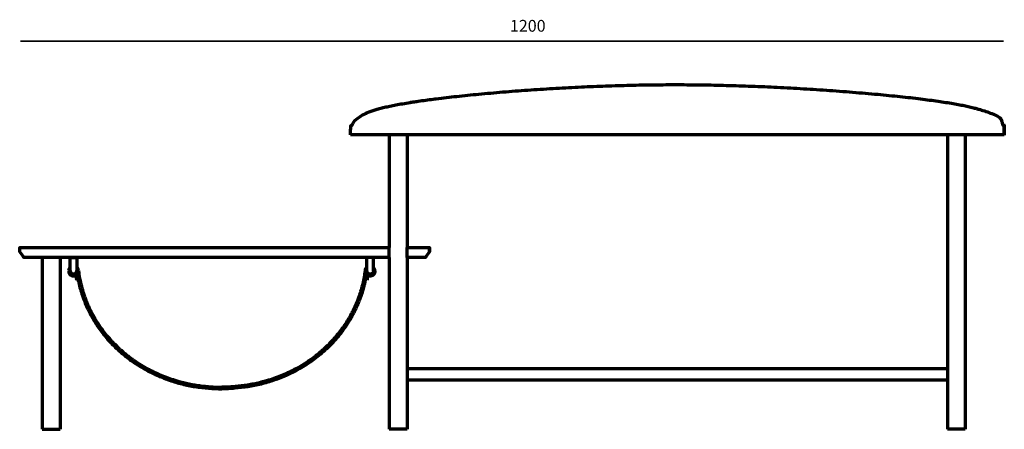
# Model space of a CAD drawing. Units: inches. Extents: x -643 to 2644, y 762 to 1263.
# Drawn here: x 1441 to 2644, y 762 to 1263 of the extents above; entities that cross this region are included whole.
import ezdxf

# ---------------------------------------------------------------- set-up
doc = ezdxf.new("R2010")
doc.units = ezdxf.units.IN
doc.header["$MEASUREMENT"] = 0
doc.layers.add('Predefinito', color=7, linetype='Continuous')
doc.layers.add('quote', color=7, linetype='Continuous')

# ---------------------------------------------------------------- blocks, each defined once
blk = doc.blocks.new('block 3')
at = {"layer": 'quote', "color": 7, "lineweight": 35}
blk.add_lwpolyline([(1442.4, 1236.7), (2642.9, 1236.7)], dxfattribs=at)
blk = doc.blocks.new('block 4')
at = {"layer": 'quote', "color": 7, "insert": (2040.1, 1248.4), "char_height": 14.393, "attachment_point": 7}
blk.add_mtext('\\fAntipasto|b0|i0|c0|p34;\\W1;1200', dxfattribs=at)
blk = doc.blocks.new('block 5')
at = {"layer": 'quote', "color": 7, "lineweight": 70}
blk.add_lwpolyline([(1441.4, 984.5), (1441.4, 984.5)], dxfattribs=at)
blk = doc.blocks.new('block 6')
at = {"layer": 'quote', "color": 7, "lineweight": 70}
blk.add_lwpolyline([(2643.9, 1122.5), (2643.9, 1122.5)], dxfattribs=at)
blk = doc.blocks.new('block 2')
at = {"layer": 'quote'}
for name in ['block 4', 'block 3', 'block 6', 'block 5']:
    blk.add_blockref(name, (0, 0), dxfattribs=at)
blk = doc.blocks.new('block 24')
at = {"layer": 'Predefinito', "color": 7, "lineweight": 70}
blk.add_lwpolyline([(1892.5, 972.5), (1892.5, 984.5)], dxfattribs=at)
blk = doc.blocks.new('block 25')
at = {"layer": 'Predefinito', "color": 7, "lineweight": 70}
blk.add_lwpolyline([(2574.4, 822.5), (1914.5, 822.5)], dxfattribs=at)
blk = doc.blocks.new('block 26')
at = {"layer": 'Predefinito', "color": 7, "lineweight": 70}
blk.add_lwpolyline([(1914.5, 972.5), (1914.5, 984.5)], dxfattribs=at)
blk = doc.blocks.new('block 27')
at = {"layer": 'Predefinito', "color": 7, "lineweight": 70}
blk.add_open_spline([(1778.8, 836.5), (1773.5, 833.6), (1768, 830.9), (1762.4, 828.6), (1759.6, 827.4), (1756.8, 826.3), (1754, 825.3), (1751.1, 824.3), (1748.3, 823.3), (1745.4, 822.5)], degree=3, knots=[0, 0, 0, 0, 1, 1, 1, 2, 2, 2, 3, 3, 3, 3], dxfattribs=at)
blk = doc.blocks.new('block 28')
at = {"layer": 'Predefinito', "color": 7, "lineweight": 70}
blk.add_open_spline([(2643.9, 1122.5), (2643.9, 1130.9), (2643.9, 1132.1), (2643.8, 1132.8), (2643.8, 1133.5), (2643.6, 1133.6), (2643.5, 1133.7), (2643.4, 1133.8), (2643.3, 1133.8), (2643, 1133.9), (2642.8, 1134), (2642.4, 1134.1), (2642, 1134.5)], degree=3, knots=[0, 0, 0, 0, 1, 1, 1, 2, 2, 2, 3, 3, 3, 4, 4, 4, 4], dxfattribs=at)
blk = doc.blocks.new('block 29')
at = {"layer": 'Predefinito', "color": 7, "lineweight": 70}
blk.add_lwpolyline([(1892.5, 972.5), (1892.5, 984.5)], dxfattribs=at)
blk = doc.blocks.new('block 30')
at = {"layer": 'Predefinito', "color": 7, "lineweight": 70}
blk.add_lwpolyline([(1914.5, 762.5), (1892.5, 762.5)], dxfattribs=at)
blk = doc.blocks.new('block 31')
at = {"layer": 'Predefinito', "color": 7, "lineweight": 70}
blk.add_open_spline([(1745.4, 822.5), (1743.5, 821.9), (1741.7, 821.4), (1739.9, 820.8), (1737.4, 820.2), (1735, 819.6), (1732.6, 819), (1730.1, 818.4), (1727.7, 817.9), (1725.2, 817.5), (1722.8, 817), (1720.3, 816.6), (1717.9, 816.2), (1715.4, 815.8), (1712.9, 815.5), (1710.5, 815.2), (1708, 814.9), (1705.5, 814.7), (1703, 814.5), (1698.1, 814.1), (1693.1, 814), (1688.1, 814)], degree=3, knots=[0, 0, 0, 0, 1, 1, 1, 2, 2, 2, 3, 3, 3, 4, 4, 4, 5, 5, 5, 6, 6, 6, 7, 7, 7, 7], dxfattribs=at)
blk = doc.blocks.new('block 32')
at = {"layer": 'Predefinito', "color": 7, "lineweight": 70}
blk.add_open_spline([(1873.5, 956), (1873.5, 954.9), (1873.1, 953.9), (1872.4, 953.1), (1871.6, 952.4), (1870.6, 952), (1869.5, 952), (1868.4, 952), (1867.5, 952.4), (1866.7, 953.1), (1865.9, 953.9), (1865.5, 954.9), (1865.5, 956)], degree=3, knots=[0, 0, 0, 0, 1, 1, 1, 2, 2, 2, 3, 3, 3, 4, 4, 4, 4], dxfattribs=at)
blk = doc.blocks.new('block 33')
at = {"layer": 'Predefinito', "color": 7, "lineweight": 70}
blk.add_open_spline([(1593.3, 836.5), (1595.6, 835.2), (1597.9, 833.9), (1600.2, 832.7), (1602.5, 831.6), (1604.7, 830.5), (1607, 829.4), (1609.4, 828.4), (1611.7, 827.3), (1614, 826.4), (1616.4, 825.4), (1618.7, 824.5), (1621.1, 823.6), (1622.2, 823.2), (1623.3, 822.8), (1624.5, 822.5)], degree=3, knots=[0, 0, 0, 0, 1, 1, 1, 2, 2, 2, 3, 3, 3, 4, 4, 4, 5, 5, 5, 5], dxfattribs=at)
blk = doc.blocks.new('block 34')
at = {"layer": 'Predefinito', "color": 7, "lineweight": 70}
blk.add_open_spline([(1503.1, 960.4), (1501.8, 959.2), (1501.1, 957.7), (1501.1, 956)], degree=3, dxfattribs=at)
blk = doc.blocks.new('block 35')
at = {"layer": 'Predefinito', "color": 7, "lineweight": 70}
blk.add_open_spline([(1624.5, 822.5), (1629.5, 820.7), (1634.6, 819.2), (1639.8, 817.9), (1645, 816.6), (1650.3, 815.5), (1655.6, 814.6), (1666.3, 812.8), (1677.2, 812), (1688.1, 812)], degree=3, knots=[0, 0, 0, 0, 1, 1, 1, 2, 2, 2, 3, 3, 3, 3], dxfattribs=at)
blk = doc.blocks.new('block 36')
at = {"layer": 'Predefinito', "color": 7, "lineweight": 70}
blk.add_open_spline([(1503.1, 972.5), (1505.8, 972.5), (1508.5, 972.5), (1511.1, 972.5), (1511.1, 967), (1511.1, 961.5), (1511.1, 956)], degree=3, knots=[0, 0, 0, 0, 1, 1, 1, 2, 2, 2, 2], dxfattribs=at)
blk = doc.blocks.new('block 37')
at = {"layer": 'Predefinito', "color": 7, "lineweight": 70}
blk.add_open_spline([(1875.2, 956), (1875.2, 957.6), (1874.6, 958.9), (1873.5, 960.1)], degree=3, dxfattribs=at)
blk = doc.blocks.new('block 38')
at = {"layer": 'Predefinito', "color": 7, "lineweight": 70}
blk.add_open_spline([(1867.8, 950.1), (1868.3, 950), (1868.7, 950), (1869.2, 950), (1870.8, 950), (1872.3, 950.5), (1873.4, 951.7), (1874.6, 952.9), (1875.2, 954.3), (1875.2, 956)], degree=3, knots=[0, 0, 0, 0, 1, 1, 1, 2, 2, 2, 3, 3, 3, 3], dxfattribs=at)
blk = doc.blocks.new('block 39')
at = {"layer": 'Predefinito', "color": 7, "lineweight": 70}
blk.add_open_spline([(1630.9, 822.5), (1635.5, 821), (1640.1, 819.8), (1644.8, 818.8), (1649.5, 817.7), (1654.2, 816.8), (1659, 816.1), (1661.4, 815.7), (1663.8, 815.4), (1666.2, 815.2), (1668.6, 814.9), (1671, 814.7), (1673.5, 814.5), (1678.3, 814.1), (1683.3, 814), (1688.1, 814)], degree=3, knots=[0, 0, 0, 0, 1, 1, 1, 2, 2, 2, 3, 3, 3, 4, 4, 4, 5, 5, 5, 5], dxfattribs=at)
blk = doc.blocks.new('block 40')
at = {"layer": 'Predefinito', "color": 7, "lineweight": 70}
blk.add_lwpolyline([(1892.5, 972.5), (1892.5, 762.5)], dxfattribs=at)
blk = doc.blocks.new('block 41')
at = {"layer": 'Predefinito', "color": 7, "lineweight": 70}
blk.add_open_spline([(1891.5, 972.5), (1758.2, 972.5), (1625, 972.5), (1491.7, 972.5)], degree=3, dxfattribs=at)
blk = doc.blocks.new('block 42')
at = {"layer": 'Predefinito', "color": 7, "lineweight": 70}
blk.add_lwpolyline([(1914.5, 972.5), (1914.5, 762.5)], dxfattribs=at)
blk = doc.blocks.new('block 43')
at = {"layer": 'Predefinito', "color": 7, "lineweight": 70}
blk.add_lwpolyline([(2574.5, 836.5), (1914.5, 836.5)], dxfattribs=at)
blk = doc.blocks.new('block 44')
at = {"layer": 'Predefinito', "color": 7, "lineweight": 70}
blk.add_open_spline([(1892.5, 972.5), (1892.2, 972.5), (1891.8, 972.5), (1891.5, 972.5)], degree=3, dxfattribs=at)
blk = doc.blocks.new('block 45')
at = {"layer": 'Predefinito', "color": 7, "lineweight": 70}
blk.add_lwpolyline([(1865.5, 956), (1865.5, 972.5)], dxfattribs=at)
blk = doc.blocks.new('block 46')
at = {"layer": 'Predefinito', "color": 7, "lineweight": 70}
blk.add_open_spline([(1751.8, 822.5), (1749.3, 821.6), (1746.7, 820.7), (1744, 820), (1741.4, 819.2), (1738.8, 818.5), (1736.2, 817.8), (1733.5, 817.2), (1730.9, 816.5), (1728.2, 816), (1725.5, 815.5), (1722.9, 815), (1720.2, 814.5), (1714.9, 813.7), (1709.5, 813), (1704.2, 812.6), (1701.5, 812.4), (1698.8, 812.2), (1696.2, 812.1), (1694.8, 812.1), (1693.5, 812), (1692.2, 812), (1691.5, 812), (1690.8, 812), (1690.2, 812), (1689.8, 812), (1689.5, 812), (1689.2, 812), (1688.8, 812), (1688.5, 812), (1688.1, 812)], degree=3, knots=[0, 0, 0, 0, 1, 1, 1, 2, 2, 2, 3, 3, 3, 4, 4, 4, 5, 5, 5, 6, 6, 6, 7, 7, 7, 8, 8, 8, 9, 9, 9, 10, 10, 10, 10], dxfattribs=at)
blk = doc.blocks.new('block 47')
at = {"layer": 'Predefinito', "color": 7, "lineweight": 70}
blk.add_open_spline([(1783, 836.5), (1773.1, 830.8), (1762.6, 826.1), (1751.8, 822.5)], degree=3, dxfattribs=at)
blk = doc.blocks.new('block 48')
at = {"layer": 'Predefinito', "color": 7, "lineweight": 70}
blk.add_lwpolyline([(1469, 762.5), (1491, 762.5)], dxfattribs=at)
blk = doc.blocks.new('block 49')
at = {"layer": 'Predefinito', "color": 7, "lineweight": 70}
blk.add_lwpolyline([(1503.1, 956), (1503.1, 972.5)], dxfattribs=at)
blk = doc.blocks.new('block 50')
at = {"layer": 'Predefinito', "color": 7, "lineweight": 70}
blk.add_lwpolyline([(1914.5, 972.5), (1914.5, 984.5)], dxfattribs=at)
blk = doc.blocks.new('block 51')
at = {"layer": 'Predefinito', "color": 7, "lineweight": 70}
blk.add_lwpolyline([(1512.8, 945.3), (1510.9, 944.8)], dxfattribs=at)
blk = doc.blocks.new('block 52')
at = {"layer": 'Predefinito', "color": 7, "lineweight": 70}
blk.add_open_spline([(1865.5, 956.2), (1865.4, 955.9), (1865.4, 955.5), (1865.3, 955.1), (1865.2, 954.9), (1865.2, 954.8), (1865.2, 954.6), (1865.1, 954.4), (1865.1, 954.2), (1865.1, 954), (1865, 953.7), (1864.9, 953.3), (1864.8, 952.9), (1864.8, 952.6), (1864.7, 952.2), (1864.6, 951.8), (1864.6, 951.4), (1864.5, 951.1), (1864.4, 950.7), (1864.4, 950.3), (1864.3, 950), (1864.2, 949.6), (1864.2, 949.2), (1864.1, 948.9), (1864, 948.5), (1864, 948.1), (1863.9, 947.7), (1863.8, 947.4), (1863.3, 944.4), (1862.7, 941.4), (1861.9, 938.4), (1861.6, 936.9), (1861.2, 935.5), (1860.8, 934), (1860.3, 932.5), (1859.9, 931), (1859.5, 929.6), (1858.5, 926.7), (1857.5, 923.8), (1856.5, 920.9), (1855.9, 919.4), (1855.3, 918), (1854.8, 916.6), (1854.2, 915.1), (1853.6, 913.7), (1852.9, 912.3), (1852.3, 910.9), (1851.6, 909.5), (1851, 908.1), (1850.3, 906.7), (1849.6, 905.3), (1848.9, 903.9), (1848.2, 902.5), (1847.4, 901.1), (1846.6, 899.8), (1845.9, 898.4), (1845.1, 897), (1844.3, 895.7), (1842.7, 893), (1841, 890.4), (1839.2, 887.8), (1835.6, 882.5), (1831.7, 877.5), (1827.6, 872.7), (1823.4, 867.9), (1818.9, 863.3), (1814.2, 859), (1809.4, 854.7), (1804.4, 850.7), (1799.2, 846.9), (1794, 843.1), (1788.6, 839.6), (1783, 836.5)], degree=3, knots=[0, 0, 0, 0, 1, 1, 1, 2, 2, 2, 3, 3, 3, 4, 4, 4, 5, 5, 5, 6, 6, 6, 7, 7, 7, 8, 8, 8, 9, 9, 9, 10, 10, 10, 11, 11, 11, 12, 12, 12, 13, 13, 13, 14, 14, 14, 15, 15, 15, 16, 16, 16, 17, 17, 17, 18, 18, 18, 19, 19, 19, 20, 20, 20, 21, 21, 21, 22, 22, 22, 23, 23, 23, 24, 24, 24, 24], dxfattribs=at)
blk = doc.blocks.new('block 53')
at = {"layer": 'Predefinito', "color": 7, "lineweight": 70}
blk.add_open_spline([(1511.1, 956), (1511.5, 953.3), (1511.9, 950.6), (1512.4, 947.9), (1512.9, 945.2), (1513.4, 942.5), (1514, 939.8), (1515.3, 934.5), (1516.8, 929.3), (1518.7, 924.1), (1520.4, 919.1), (1522.5, 914.1), (1524.8, 909.3), (1525.9, 906.8), (1527.1, 904.5), (1528.4, 902.1), (1529.7, 899.7), (1531, 897.4), (1532.4, 895.1), (1535.1, 890.6), (1538, 886.2), (1541.2, 882), (1542.8, 879.9), (1544.4, 877.9), (1546.1, 875.8), (1547.8, 873.8), (1549.5, 871.8), (1551.3, 869.9), (1554.8, 866.1), (1558.4, 862.4), (1562.2, 858.9), (1566.1, 855.4), (1570.1, 852.1), (1574.2, 849), (1578.3, 845.9), (1582.5, 843), (1586.8, 840.3), (1589, 839), (1591.1, 837.7), (1593.3, 836.5)], degree=3, knots=[0, 0, 0, 0, 1, 1, 1, 2, 2, 2, 3, 3, 3, 4, 4, 4, 5, 5, 5, 6, 6, 6, 7, 7, 7, 8, 8, 8, 9, 9, 9, 10, 10, 10, 11, 11, 11, 12, 12, 12, 13, 13, 13, 13], dxfattribs=at)
blk = doc.blocks.new('block 54')
at = {"layer": 'Predefinito', "color": 7, "lineweight": 70}
blk.add_open_spline([(1864.2, 949.4), (1864.5, 950), (1864.7, 950.3), (1864.9, 950.6), (1865.1, 950.9), (1865.4, 951.1), (1865.6, 951.3), (1865.9, 951.5), (1866.2, 951.7), (1866.6, 951.9), (1866.9, 952), (1867.3, 952.1), (1868, 952.1)], degree=3, knots=[0, 0, 0, 0, 1, 1, 1, 2, 2, 2, 3, 3, 3, 4, 4, 4, 4], dxfattribs=at)
blk = doc.blocks.new('block 55')
at = {"layer": 'Predefinito', "color": 7, "lineweight": 70}
blk.add_open_spline([(1866.1, 948.8), (1865.9, 947.5), (1865.7, 946.2), (1865.4, 944.8)], degree=3, dxfattribs=at)
blk = doc.blocks.new('block 56')
at = {"layer": 'Predefinito', "color": 7, "lineweight": 70}
blk.add_open_spline([(1863.2, 956.2), (1862.9, 953.6), (1862.5, 950.9), (1862, 948.3), (1861.5, 945.7), (1861, 943.1), (1860.4, 940.5), (1859.7, 937.9), (1859.1, 935.3), (1858.3, 932.8), (1857.6, 930.2), (1856.8, 927.7), (1855.9, 925.1), (1855, 922.7), (1854.1, 920.2), (1853.1, 917.7), (1852.1, 915.3), (1851, 912.9), (1849.9, 910.5), (1849.3, 909.3), (1848.8, 908.1), (1848.2, 906.9), (1847.6, 905.7), (1847, 904.6), (1846.3, 903.4), (1845.1, 901.1), (1843.8, 898.8), (1842.4, 896.5), (1841.1, 894.3), (1839.7, 892.1), (1838.2, 889.9), (1836.8, 887.7), (1835.3, 885.6), (1833.7, 883.5), (1830.6, 879.3), (1827.3, 875.3), (1823.7, 871.4), (1820.3, 867.6), (1816.6, 864), (1812.8, 860.5), (1810.9, 858.8), (1808.9, 857.1), (1807, 855.4), (1805, 853.8), (1803, 852.2), (1800.9, 850.6), (1796.8, 847.5), (1792.6, 844.7), (1788.3, 842), (1786.1, 840.6), (1783.9, 839.3), (1781.7, 838.1), (1780.8, 837.5), (1779.8, 837), (1778.8, 836.5)], degree=3, knots=[0, 0, 0, 0, 1, 1, 1, 2, 2, 2, 3, 3, 3, 4, 4, 4, 5, 5, 5, 6, 6, 6, 7, 7, 7, 8, 8, 8, 9, 9, 9, 10, 10, 10, 11, 11, 11, 12, 12, 12, 13, 13, 13, 14, 14, 14, 15, 15, 15, 16, 16, 16, 17, 17, 17, 18, 18, 18, 18], dxfattribs=at)
blk = doc.blocks.new('block 57')
at = {"layer": 'Predefinito', "color": 7, "lineweight": 70}
blk.add_open_spline([(1501.1, 956), (1501.1, 954.3), (1501.7, 952.9), (1502.9, 951.7), (1504, 950.5), (1505.5, 950), (1507.1, 950), (1507.6, 950), (1508, 950), (1508.5, 950.1)], degree=3, knots=[0, 0, 0, 0, 1, 1, 1, 2, 2, 2, 3, 3, 3, 3], dxfattribs=at)
blk = doc.blocks.new('block 58')
at = {"layer": 'Predefinito', "color": 7, "lineweight": 70}
blk.add_lwpolyline([(2596, 762.5), (2574.5, 762.5)], dxfattribs=at)
blk = doc.blocks.new('block 59')
at = {"layer": 'Predefinito', "color": 7, "lineweight": 70}
blk.add_lwpolyline([(1914.5, 762.5), (1892.5, 762.5)], dxfattribs=at)
blk = doc.blocks.new('block 60')
at = {"layer": 'Predefinito', "color": 7, "lineweight": 70}
blk.add_lwpolyline([(1892.5, 836.5), (1892.5, 822.5)], dxfattribs=at)
blk = doc.blocks.new('block 61')
at = {"layer": 'Predefinito', "color": 7, "lineweight": 70}
blk.add_lwpolyline([(2596, 762.5), (2574.5, 762.5)], dxfattribs=at)
blk = doc.blocks.new('block 62')
at = {"layer": 'Predefinito', "color": 7, "lineweight": 70}
blk.add_lwpolyline([(2643.9, 1129.6), (2643.9, 1122.5)], dxfattribs=at)
blk = doc.blocks.new('block 63')
at = {"layer": 'Predefinito', "color": 7, "lineweight": 70}
blk.add_lwpolyline([(2574.5, 1122.5), (2574.5, 762.5)], dxfattribs=at)
blk = doc.blocks.new('block 64')
at = {"layer": 'Predefinito', "color": 7, "lineweight": 70}
blk.add_open_spline([(1510.2, 948.8), (1509.9, 949.7), (1509.3, 950.1), (1508.5, 950.1)], degree=3, dxfattribs=at)
blk = doc.blocks.new('block 65')
at = {"layer": 'Predefinito', "color": 7, "lineweight": 70}
blk.add_lwpolyline([(2643.9, 1122.5), (1845.6, 1122.5)], dxfattribs=at)
blk = doc.blocks.new('block 66')
at = {"layer": 'Predefinito', "color": 7, "lineweight": 70}
blk.add_open_spline([(2643.9, 1122.5), (2643.9, 1130.9), (2643.9, 1132.1), (2643.8, 1132.8), (2643.8, 1133.5), (2643.6, 1133.6), (2643.5, 1133.7), (2643.4, 1133.8), (2643.3, 1133.8), (2643, 1133.9), (2642.8, 1134), (2642.4, 1134.1), (2642, 1134.5)], degree=3, knots=[0, 0, 0, 0, 1, 1, 1, 2, 2, 2, 3, 3, 3, 4, 4, 4, 4], dxfattribs=at)
blk = doc.blocks.new('block 67')
at = {"layer": 'Predefinito', "color": 7, "lineweight": 70}
blk.add_lwpolyline([(2596, 1122.5), (2596, 762.5)], dxfattribs=at)
blk = doc.blocks.new('block 68')
at = {"layer": 'Predefinito', "color": 7, "lineweight": 70}
blk.add_open_spline([(1510.2, 948.8), (1510.4, 947.5), (1510.6, 946.2), (1510.9, 944.8)], degree=3, dxfattribs=at)
blk = doc.blocks.new('block 69')
at = {"layer": 'Predefinito', "color": 7, "lineweight": 70}
blk.add_open_spline([(1513.1, 956), (1513.1, 957.7), (1512.5, 959.2), (1511.1, 960.4)], degree=3, dxfattribs=at)
blk = doc.blocks.new('block 70')
at = {"layer": 'Predefinito', "color": 7, "lineweight": 70}
blk.add_open_spline([(1875.2, 956), (1875.2, 954.3), (1874.6, 952.9), (1873.4, 951.7), (1872.3, 950.5), (1870.8, 950), (1869.2, 950), (1868.7, 950), (1868.3, 950), (1867.8, 950.1)], degree=3, knots=[0, 0, 0, 0, 1, 1, 1, 2, 2, 2, 3, 3, 3, 3], dxfattribs=at)
blk = doc.blocks.new('block 71')
at = {"layer": 'Predefinito', "color": 7, "lineweight": 70}
blk.add_open_spline([(1503.1, 956), (1503.1, 954.9), (1503.5, 953.9), (1504.3, 953.1), (1505.1, 952.4), (1506, 952), (1507.1, 952), (1508.2, 952), (1509.2, 952.4), (1509.9, 953.1), (1510.7, 953.9), (1511.1, 954.9), (1511.1, 956)], degree=3, knots=[0, 0, 0, 0, 1, 1, 1, 2, 2, 2, 3, 3, 3, 4, 4, 4, 4], dxfattribs=at)
blk = doc.blocks.new('block 72')
at = {"layer": 'Predefinito', "color": 7, "lineweight": 70}
blk.add_open_spline([(1862.3, 1147.7), (1863.5, 1148.3), (1864.8, 1148.9), (1866.1, 1149.5), (1867.6, 1150.1), (1869, 1150.6), (1870.5, 1151.2), (1872.1, 1151.8), (1873.8, 1152.3), (1875.4, 1152.8), (1877.2, 1153.4), (1879.1, 1153.9), (1880.9, 1154.4), (1882.9, 1155), (1884.9, 1155.5), (1886.9, 1156), (1889.1, 1156.5), (1891.3, 1157), (1893.5, 1157.5), (1895.9, 1158), (1898.4, 1158.5), (1900.9, 1158.9), (1903.5, 1159.5), (1906.2, 1159.9), (1908.9, 1160.4), (1912, 1161), (1915.1, 1161.5), (1918.1, 1162), (1919.4, 1162.2), (1920.8, 1162.4), (1922.1, 1162.6), (1924.1, 1162.9), (1926.1, 1163.2), (1928.1, 1163.5), (1934.2, 1164.4), (1940.3, 1165.2), (1946.4, 1166), (1947.7, 1166.1), (1949, 1166.3), (1950.2, 1166.5), (1958.5, 1167.5), (1966.9, 1168.5), (1975.2, 1169.4), (1984.2, 1170.4), (1993.2, 1171.3), (2002.2, 1172.1), (2012, 1173), (2021.8, 1173.9), (2031.6, 1174.7), (2041.7, 1175.6), (2051.9, 1176.3), (2062.1, 1177), (2072.3, 1177.8), (2082.5, 1178.4), (2092.8, 1179.1), (2103.1, 1179.7), (2113.3, 1180.2), (2123.6, 1180.7), (2133.6, 1181.2), (2143.6, 1181.6), (2153.5, 1182), (2163.5, 1182.4), (2173.5, 1182.7), (2183.5, 1182.9), (2193.2, 1183.2), (2203, 1183.4), (2212.8, 1183.5), (2222.4, 1183.6), (2232, 1183.7), (2241.6, 1183.7), (2251.2, 1183.7), (2260.8, 1183.6), (2270.4, 1183.5), (2280.4, 1183.4), (2290.4, 1183.2), (2300.5, 1182.9), (2310.7, 1182.7), (2321, 1182.4), (2331.2, 1182), (2341.7, 1181.6), (2352.2, 1181.2), (2362.6, 1180.7), (2373.3, 1180.2), (2384, 1179.6), (2394.6, 1179), (2405.3, 1178.3), (2416, 1177.7), (2426.6, 1176.9), (2437.3, 1176.2), (2448, 1175.4), (2458.6, 1174.5), (2468.9, 1173.7), (2479.1, 1172.8), (2489.3, 1171.9), (2498.4, 1171), (2507.5, 1170.1), (2516.5, 1169.2), (2520.8, 1168.7), (2525.1, 1168.2), (2529.3, 1167.8), (2533.4, 1167.3), (2537.5, 1166.8), (2541.6, 1166.3), (2545.3, 1165.9), (2548.9, 1165.4), (2552.6, 1164.9), (2556.1, 1164.4), (2559.5, 1164), (2563, 1163.5), (2566.2, 1163), (2569.4, 1162.5), (2572.6, 1162), (2575.6, 1161.6), (2578.5, 1161.1), (2581.5, 1160.6), (2584.1, 1160.1), (2586.8, 1159.6), (2589.4, 1159.1), (2591.9, 1158.7), (2594.3, 1158.2), (2596.7, 1157.7), (2598.9, 1157.2), (2601, 1156.7), (2603.2, 1156.2), (2605.2, 1155.7), (2607.1, 1155.2), (2608.7, 1154.8), (2610.2, 1154.4), (2611.4, 1154), (2612.9, 1153.6), (2616.6, 1152.5), (2622.2, 1150.7), (2626.8, 1149), (2632.4, 1147), (2636.6, 1145), (2638.9, 1142.6), (2639.4, 1142.1), (2639.8, 1141.5), (2640.1, 1140.9), (2640.5, 1140.2), (2640.7, 1139.4), (2641, 1138.6), (2641.1, 1138.2), (2641.2, 1137.8), (2641.2, 1137.4), (2641.3, 1137.1), (2641.3, 1136.9), (2641.3, 1136.7), (2641.5, 1136), (2641.7, 1135.5), (2641.8, 1135.2), (2641.8, 1135.2), (2641.8, 1135.1), (2641.9, 1135.1), (2641.9, 1135), (2642, 1134.9), (2642, 1134.9), (2642.1, 1134.8), (2642.2, 1134.7), (2642.4, 1134.6), (2642.5, 1134.6), (2642.5, 1134.5), (2642.6, 1134.5), (2642.6, 1134.5), (2642.7, 1134.5), (2642.7, 1134.5), (2642.8, 1134.5), (2642.8, 1134.4), (2642.8, 1134.4), (2642.9, 1134.4), (2642.9, 1134.4), (2643, 1134.4), (2643.1, 1134.4), (2643.2, 1134.4), (2643.3, 1134.4), (2643.3, 1134.4), (2643.3, 1134.4), (2643.3, 1134.4), (2643.5, 1134.3), (2643.7, 1134.3), (2643.8, 1134.2), (2643.8, 1134.1), (2643.9, 1134), (2643.9, 1134), (2643.9, 1133.9), (2643.9, 1133.9), (2643.9, 1133.9), (2643.9, 1133.6), (2643.9, 1133.4), (2643.9, 1122)], degree=3, knots=[0, 0, 0, 0, 1, 1, 1, 2, 2, 2, 3, 3, 3, 4, 4, 4, 5, 5, 5, 6, 6, 6, 7, 7, 7, 8, 8, 8, 9, 9, 9, 10, 10, 10, 11, 11, 11, 12, 12, 12, 13, 13, 13, 14, 14, 14, 15, 15, 15, 16, 16, 16, 17, 17, 17, 18, 18, 18, 19, 19, 19, 20, 20, 20, 21, 21, 21, 22, 22, 22, 23, 23, 23, 24, 24, 24, 25, 25, 25, 26, 26, 26, 27, 27, 27, 28, 28, 28, 29, 29, 29, 30, 30, 30, 31, 31, 31, 32, 32, 32, 33, 33, 33, 34, 34, 34, 35, 35, 35, 36, 36, 36, 37, 37, 37, 38, 38, 38, 39, 39, 39, 40, 40, 40, 41, 41, 41, 42, 42, 42, 43, 43, 43, 44, 44, 44, 45, 45, 45, 46, 46, 46, 47, 47, 47, 48, 48, 48, 49, 49, 49, 50, 50, 50, 51, 51, 51, 52, 52, 52, 53, 53, 53, 54, 54, 54, 55, 55, 55, 56, 56, 56, 57, 57, 57, 58, 58, 58, 59, 59, 59, 60, 60, 60, 61, 61, 61, 62, 62, 62, 63, 63, 63, 63], dxfattribs=at)
blk = doc.blocks.new('block 73')
at = {"layer": 'Predefinito', "color": 7, "lineweight": 70}
blk.add_open_spline([(1845.6, 1122.5), (1845.6, 1130.9), (1845.6, 1132.1), (1845.7, 1132.8), (1845.7, 1133.5), (1845.9, 1133.6), (1846, 1133.7), (1846.1, 1133.8), (1846.2, 1133.8), (1846.5, 1133.9), (1846.8, 1134), (1847.1, 1134.1), (1847.5, 1134.5)], degree=3, knots=[0, 0, 0, 0, 1, 1, 1, 2, 2, 2, 3, 3, 3, 4, 4, 4, 4], dxfattribs=at)
blk = doc.blocks.new('block 74')
at = {"layer": 'Predefinito', "color": 7, "lineweight": 70}
blk.add_lwpolyline([(1892.5, 836.5), (1892.5, 822.5)], dxfattribs=at)
blk = doc.blocks.new('block 75')
at = {"layer": 'Predefinito', "color": 7, "lineweight": 70}
blk.add_open_spline([(1503.1, 956), (1503.1, 954.9), (1503.5, 953.9), (1504.3, 953.1), (1505.1, 952.4), (1506, 952), (1507.1, 952), (1508.2, 952), (1509.2, 952.4), (1509.9, 953.1), (1510.7, 953.9), (1511.1, 954.9), (1511.1, 956)], degree=3, knots=[0, 0, 0, 0, 1, 1, 1, 2, 2, 2, 3, 3, 3, 4, 4, 4, 4], dxfattribs=at)
blk = doc.blocks.new('block 76')
at = {"layer": 'Predefinito', "color": 7, "lineweight": 70}
blk.add_open_spline([(1513.1, 956.2), (1513.5, 953), (1514, 949.9), (1514.6, 946.7), (1515.2, 943.6), (1515.9, 940.5), (1516.7, 937.4), (1517.5, 934.3), (1518.4, 931.3), (1519.4, 928.3), (1519.9, 926.8), (1520.4, 925.3), (1520.9, 923.8), (1521.4, 922.3), (1522, 920.8), (1522.6, 919.3), (1523.7, 916.4), (1525, 913.5), (1526.3, 910.6), (1527.7, 907.8), (1529.1, 905), (1530.6, 902.2), (1533.6, 896.7), (1537, 891.3), (1540.6, 886.2), (1542.5, 883.6), (1544.4, 881.1), (1546.3, 878.7), (1548.3, 876.2), (1550.4, 873.9), (1552.5, 871.5), (1554.6, 869.2), (1556.8, 866.9), (1559.1, 864.7), (1560.2, 863.6), (1561.3, 862.5), (1562.5, 861.4), (1563.7, 860.3), (1564.8, 859.3), (1566, 858.2), (1568.4, 856.1), (1570.9, 854.1), (1573.4, 852.2), (1574.6, 851.2), (1575.9, 850.2), (1577.2, 849.3), (1578.5, 848.3), (1579.8, 847.4), (1581.1, 846.5), (1586.4, 842.9), (1591.8, 839.5), (1597.5, 836.5)], degree=3, knots=[0, 0, 0, 0, 1, 1, 1, 2, 2, 2, 3, 3, 3, 4, 4, 4, 5, 5, 5, 6, 6, 6, 7, 7, 7, 8, 8, 8, 9, 9, 9, 10, 10, 10, 11, 11, 11, 12, 12, 12, 13, 13, 13, 14, 14, 14, 15, 15, 15, 16, 16, 16, 17, 17, 17, 17], dxfattribs=at)
blk = doc.blocks.new('block 77')
at = {"layer": 'Predefinito', "color": 7, "lineweight": 70}
blk.add_open_spline([(1597.5, 836.5), (1602.8, 833.6), (1608.2, 831), (1613.8, 828.7), (1619.4, 826.3), (1625.1, 824.2), (1630.9, 822.5)], degree=3, knots=[0, 0, 0, 0, 1, 1, 1, 2, 2, 2, 2], dxfattribs=at)
blk = doc.blocks.new('block 78')
at = {"layer": 'Predefinito', "color": 7, "lineweight": 70}
blk.add_open_spline([(1875.2, 956), (1875.2, 954.3), (1874.6, 952.9), (1873.4, 951.7), (1872.3, 950.5), (1870.8, 950), (1869.2, 950), (1868.7, 950), (1868.3, 950), (1867.8, 950.1)], degree=3, knots=[0, 0, 0, 0, 1, 1, 1, 2, 2, 2, 3, 3, 3, 3], dxfattribs=at)
blk = doc.blocks.new('block 79')
at = {"layer": 'Predefinito', "color": 7, "lineweight": 70}
blk.add_open_spline([(1866.1, 948.8), (1866.4, 949.7), (1867, 950.1), (1867.8, 950.1)], degree=3, dxfattribs=at)
blk = doc.blocks.new('block 80')
at = {"layer": 'Predefinito', "color": 7, "lineweight": 70}
blk.add_lwpolyline([(1491, 972.5), (1491, 762.5)], dxfattribs=at)
blk = doc.blocks.new('block 81')
at = {"layer": 'Predefinito', "color": 7, "lineweight": 70}
blk.add_open_spline([(1865.5, 960.7), (1864, 959.5), (1863.2, 957.9), (1863.2, 956)], degree=3, dxfattribs=at)
blk = doc.blocks.new('block 82')
at = {"layer": 'Predefinito', "color": 7, "lineweight": 70}
blk.add_lwpolyline([(2643.9, 1129.6), (2643.9, 1122.5)], dxfattribs=at)
blk = doc.blocks.new('block 83')
at = {"layer": 'Predefinito', "color": 7, "lineweight": 70}
blk.add_lwpolyline([(1914.5, 1122.5), (1914.5, 984.5)], dxfattribs=at)
blk = doc.blocks.new('block 84')
at = {"layer": 'Predefinito', "color": 7, "lineweight": 70}
blk.add_lwpolyline([(1469, 762.5), (1491, 762.5)], dxfattribs=at)
blk = doc.blocks.new('block 85')
at = {"layer": 'Predefinito', "color": 7, "lineweight": 70}
blk.add_open_spline([(1873.5, 956), (1873.5, 961.5), (1873.5, 967), (1873.5, 972.5), (1870.9, 972.5), (1868.2, 972.5), (1865.5, 972.5)], degree=3, knots=[0, 0, 0, 0, 1, 1, 1, 2, 2, 2, 2], dxfattribs=at)
blk = doc.blocks.new('block 86')
at = {"layer": 'Predefinito', "color": 7, "lineweight": 70}
blk.add_lwpolyline([(1469, 972.5), (1469, 762.5)], dxfattribs=at)
blk = doc.blocks.new('block 87')
at = {"layer": 'Predefinito', "color": 7, "lineweight": 70}
blk.add_open_spline([(1469.7, 972.5), (1461.9, 972.5), (1454.2, 972.5), (1446.4, 972.5), (1444.7, 974.9), (1443.1, 977.2), (1441.4, 979.5), (1441.4, 981.2), (1441.4, 982.9), (1441.4, 984.5), (1450.8, 984.5), (1460.3, 984.5), (1469.7, 984.5)], degree=3, knots=[0, 0, 0, 0, 1, 1, 1, 2, 2, 2, 3, 3, 3, 4, 4, 4, 4], dxfattribs=at)
blk = doc.blocks.new('block 88')
at = {"layer": 'Predefinito', "color": 7, "lineweight": 70}
blk.add_open_spline([(1914.5, 984.5), (1923.6, 984.5), (1932.7, 984.5), (1941.8, 984.5), (1941.8, 982.9), (1941.8, 981.2), (1941.8, 979.5), (1941.8, 981.2), (1941.8, 982.9), (1941.8, 984.5), (1941.8, 982.9), (1941.8, 981.2), (1941.8, 979.5), (1940.1, 977.2), (1938.5, 974.9), (1936.8, 972.5), (1929.4, 972.5), (1922, 972.5), (1914.5, 972.5)], degree=3, knots=[0, 0, 0, 0, 1, 1, 1, 2, 2, 2, 3, 3, 3, 4, 4, 4, 5, 5, 5, 6, 6, 6, 6], dxfattribs=at)
blk = doc.blocks.new('block 89')
at = {"layer": 'Predefinito', "color": 7, "lineweight": 70}
blk.add_open_spline([(1469.7, 984.5), (1610.3, 984.5), (1750.9, 984.5), (1891.5, 984.5)], degree=3, dxfattribs=at)
blk = doc.blocks.new('block 90')
at = {"layer": 'Predefinito', "color": 7, "lineweight": 70}
blk.add_open_spline([(1491.7, 972.5), (1484.4, 972.5), (1477, 972.5), (1469.7, 972.5)], degree=3, dxfattribs=at)
blk = doc.blocks.new('block 91')
at = {"layer": 'Predefinito', "color": 7, "lineweight": 70}
blk.add_open_spline([(1914.5, 972.5), (1914.5, 972.5), (1914.5, 972.5), (1914.5, 972.5)], degree=3, dxfattribs=at)
blk = doc.blocks.new('block 92')
at = {"layer": 'Predefinito', "color": 7, "lineweight": 70}
blk.add_lwpolyline([(1863.5, 945.3), (1865.4, 944.8)], dxfattribs=at)
blk = doc.blocks.new('block 93')
at = {"layer": 'Predefinito', "color": 7, "lineweight": 70}
blk.add_open_spline([(1511.1, 956), (1511.1, 954.9), (1510.7, 953.9), (1509.9, 953.1), (1509.2, 952.4), (1508.2, 952), (1507.1, 952), (1506, 952), (1505.1, 952.4), (1504.3, 953.1), (1503.5, 953.9), (1503.1, 954.9), (1503.1, 956)], degree=3, knots=[0, 0, 0, 0, 1, 1, 1, 2, 2, 2, 3, 3, 3, 4, 4, 4, 4], dxfattribs=at)
blk = doc.blocks.new('block 94')
at = {"layer": 'Predefinito', "color": 7, "lineweight": 70}
blk.add_lwpolyline([(1892.5, 1122.5), (1892.5, 984.5)], dxfattribs=at)
blk = doc.blocks.new('block 95')
at = {"layer": 'Predefinito', "color": 7, "lineweight": 70}
blk.add_open_spline([(1891.5, 984.5), (1891.8, 984.5), (1892.2, 984.5), (1892.5, 984.5)], degree=3, dxfattribs=at)
blk = doc.blocks.new('block 96')
at = {"layer": 'Predefinito', "color": 7, "lineweight": 70}
blk.add_open_spline([(1847.4, 1134.4), (1847.5, 1134.5), (1847.6, 1134.5), (1847.7, 1134.6), (1847.7, 1134.7), (1847.8, 1134.8), (1847.8, 1134.9), (1847.9, 1135.1), (1847.9, 1135.2), (1847.9, 1135.3), (1848, 1135.3), (1848, 1135.4), (1848, 1135.4), (1848.1, 1135.9), (1848.7, 1137), (1849.6, 1138.2), (1851.1, 1140.2), (1853.4, 1142.3), (1856.8, 1144.5), (1858.7, 1145.8), (1861, 1147.1), (1862.3, 1147.7)], degree=3, knots=[0, 0, 0, 0, 1, 1, 1, 2, 2, 2, 3, 3, 3, 4, 4, 4, 5, 5, 5, 6, 6, 6, 7, 7, 7, 7], dxfattribs=at)
blk = doc.blocks.new('block 97')
at = {"layer": 'Predefinito', "color": 7, "lineweight": 70}
blk.add_open_spline([(1512.1, 949.4), (1511.8, 950), (1511.6, 950.3), (1511.4, 950.6), (1511.2, 950.9), (1510.9, 951.1), (1510.7, 951.3), (1510.4, 951.5), (1510.1, 951.7), (1509.7, 951.9), (1509.4, 952), (1509, 952.1), (1508.3, 952.1)], degree=3, knots=[0, 0, 0, 0, 1, 1, 1, 2, 2, 2, 3, 3, 3, 4, 4, 4, 4], dxfattribs=at)

msp = doc.modelspace()

# ---------------------------------------------------------------- block references
at = {"layer": 'Predefinito'}
for name in ['block 72', 'block 96', 'block 73', 'block 28', 'block 66', 'block 65', 'block 94', 'block 83', 'block 63', 'block 67', 'block 62', 'block 82', 'block 87', 'block 89', 'block 95', 'block 24', 'block 29', 'block 26', 'block 50', 'block 88', 'block 86', 'block 90', 'block 80', 'block 41', 'block 36', 'block 49', 'block 45', 'block 85', 'block 44', 'block 40', 'block 42', 'block 91', 'block 34', 'block 57', 'block 71', 'block 75', 'block 93', 'block 97', 'block 64', 'block 69', 'block 53', 'block 76', 'block 56', 'block 52', 'block 81', 'block 54', 'block 32', 'block 79', 'block 38', 'block 70', 'block 78', 'block 37', 'block 68', 'block 51', 'block 92', 'block 55', 'block 33', 'block 77', 'block 27', 'block 47', 'block 60', 'block 74', 'block 43', 'block 35', 'block 39', 'block 31', 'block 46', 'block 25', 'block 48', 'block 84', 'block 30', 'block 59', 'block 58', 'block 61']:
    msp.add_blockref(name, (0, 0), dxfattribs=at)
at = {"layer": 'quote'}
msp.add_blockref('block 2', (0, 0), dxfattribs=at)

doc.saveas('drawing.dxf')
